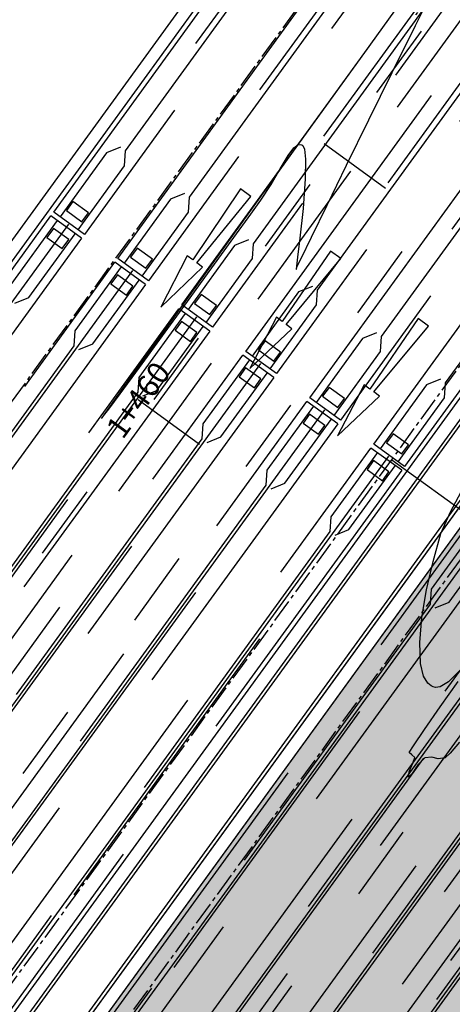
# Model space of a CAD drawing. Units: metres. Extents: x 257096 to 277526, y 8661449 to 8669241.
# Drawn here: x 264535 to 264548, y 8665659 to 8665690 of the extents above; entities that cross this region are included whole.
import ezdxf

# ---------------------------------------------------------------- set-up
doc = ezdxf.new("R2010")
doc.units = ezdxf.units.M
for name, pattern in [('ACAD_ISO03W100', [30, 12, -18]), ('CENTER2', [1.125, 0.75, -0.125, 0.125, -0.125]), ('DASHDOT', [25.4, 12.7, -6.35, 0, -6.35]), ('DASHED', [0.75, 0.5, -0.25])]:
    doc.linetypes.add(name, pattern=pattern)
for name, color, linetype in [('0 EJE MUROS STAROSA', 252, 'Continuous'), ('04_ALI', 7, 'Continuous'), ('05_PERF', 7, 'Continuous'), ('_LOSA', 3, 'Continuous'), ('BARANDA SOLIDAS', 22, 'Continuous'), ('C-ROAD-STAN-MINR', 11, 'Continuous'), ('ENCOFRADO', 3, 'Continuous'), ('PROGRESIVAS DE ZAPTAS', 2, 'Continuous'), ('Señalizacion', 252, 'Continuous')]:
    doc.layers.add(name, color=color, linetype=linetype)
for name, color, linetype, true_color in [('02_TIN Mn', 7, 'Continuous', 0x757500), ('BARANDA SOMBRA', 7, 'Continuous', 0x8c8c8c), ('Muros Medio Jersey', 7, 'Continuous', 0xb3b3b3), ('PISTA', 7, 'Continuous', 0x85d4e0), ('SOMBRA NUBE', 7, 'Continuous', 0xb3b3b3)]:
    doc.layers.add(name, color=color, linetype=linetype, true_color=true_color)
doc.styles.add('DATOS-02', font='romand.shx')

# ---------------------------------------------------------------- blocks, each defined once
blk = doc.blocks.new('VIA_VIADUCTO')
at = {"layer": 'SOMBRA NUBE', "linetype": 'CENTER2', "lineweight": -3, "flags": 128}
for points in [[(-807.055, -3678.769), (-337.156, -2827.623, 0.050524), (-306.203, -2755.116), (-303.46, -2747.445), (-300.875, -2739.709), (-300.844, -2739.612), (-299.785, -2736.452), (-298.675, -2733.312, -0.075235), (-272.899, -2679.165), (-271.162, -2676.323), (-269.376, -2673.509), (-260.602, -2659.984), (114.519, -2142.946), (115.941, -2140.987), (117.363, -2139.024), (118.785, -2137.059), (120.206, -2135.089), (121.626, -2133.114), (123.042, -2131.134), (124.456, -2129.148), (125.864, -2127.156), (127.268, -2125.156), (128.665, -2123.149), (130.055, -2121.133), (131.437, -2119.109), (132.81, -2117.075), (134.173, -2115.031), (135.525, -2112.976), (136.865, -2110.91), (138.193, -2108.833), (139.506, -2106.744), (140.805, -2104.642), (142.088, -2102.527), (143.353, -2100.399), (144.601, -2098.257), (145.83, -2096.1), (147.038, -2093.929), (148.225, -2091.744), (149.39, -2089.543), (150.531, -2087.326), (151.647, -2085.094), (152.737, -2082.846), (153.8, -2080.582), (154.835, -2078.302, 0.076165), (169.746, -2023.845), (170.018, -2021.356), (170.256, -2018.866), (170.464, -2016.377), (170.64, -2013.887), (170.788, -2011.399), (170.907, -2008.911), (170.999, -2006.426), (171.065, -2003.942), (171.107, -2001.461), (171.124, -1998.982), (171.12, -1996.506), (171.093, -1994.032), (171.047, -1991.562), (170.981, -1989.095), (170.897, -1986.631), (170.796, -1984.171), (170.679, -1981.714), (170.548, -1979.261), (170.403, -1976.811), (170.245, -1974.365), (170.076, -1971.922), (169.896, -1969.483), (169.707, -1967.048), (169.51, -1964.615), (169.306, -1962.187), (169.095, -1959.761), (168.88, -1957.339), (168.661, -1954.92), (168.438, -1952.504), (168.214, -1950.09), (167.989, -1947.68), (106.804, -1292.31), (106.111, -1281.126), (105.97, -1278.756), (105.839, -1276.386, -0.011582), (104.138, -1248.965), (103.976, -1246.597), (103.824, -1244.228), (103.129, -1233.044), (92.923, -901.412, 0.032079), (85.558, -824.03), (48.908, -595.531), (47.48, -584.417), (47.183, -582.061), (46.895, -579.705, -0.023006), (41.176, -525.456), (40.967, -523.091), (40.768, -520.726), (39.829, -509.259), (13.782, 0.704)], [(-816.509, -3673.549), (-352.7, -2833.434), (-347.039, -2822.166), (-345.852, -2819.778), (-344.681, -2817.382, 0.053911), (-314.203, -2741.666), (-313.387, -2739.127), (-312.589, -2736.582), (-312.559, -2736.484), (-310.584, -2730.4), (-308.429, -2724.385, -0.076809), (-278.798, -2666.673), (105.778, -2136.604), (106.144, -2136.099), (106.511, -2135.594), (106.877, -2135.089), (107.243, -2134.584), (107.609, -2134.08), (107.975, -2133.575), (108.34, -2133.07), (108.706, -2132.566), (109.071, -2132.061), (109.436, -2131.556), (109.801, -2131.052), (110.166, -2130.547), (110.53, -2130.042), (110.894, -2129.538), (111.258, -2129.033), (111.622, -2128.528), (111.985, -2128.023), (112.348, -2127.518), (112.711, -2127.013), (113.073, -2126.508), (113.435, -2126.003), (113.796, -2125.498), (114.157, -2124.992), (114.518, -2124.487), (114.878, -2123.981), (115.238, -2123.475), (115.598, -2122.969), (115.956, -2122.463), (116.315, -2121.956), (116.673, -2121.45), (117.03, -2120.943), (122.826, -2111.671), (128.359, -2102.306), (128.928, -2101.404), (129.493, -2100.501), (130.055, -2099.596), (130.614, -2098.689), (131.168, -2097.781), (131.72, -2096.871), (132.267, -2095.959), (132.811, -2095.045), (133.351, -2094.13), (133.886, -2093.213), (134.418, -2092.294), (134.945, -2091.373), (135.469, -2090.451), (135.987, -2089.526), (136.502, -2088.6), (137.012, -2087.671), (137.517, -2086.741), (138.018, -2085.808), (138.514, -2084.874), (139.004, -2083.937), (139.49, -2082.999), (139.971, -2082.058), (140.447, -2081.116), (140.918, -2080.171), (141.383, -2079.224), (141.843, -2078.275), (142.297, -2077.324), (142.745, -2076.37), (143.188, -2075.415), (143.626, -2074.457), (144.057, -2073.497, 0.076165), (158.025, -2022.489), (158.143, -2021.443), (158.254, -2020.396), (158.36, -2019.348), (158.459, -2018.3), (158.553, -2017.25), (158.641, -2016.199), (158.723, -2015.147), (158.8, -2014.094), (158.871, -2013.041), (158.936, -2011.986), (158.996, -2010.931), (159.051, -2009.875), (159.1, -2008.818), (159.144, -2007.761), (159.183, -2006.703), (159.218, -2005.644), (159.247, -2004.585), (159.272, -2003.525), (159.291, -2002.464), (159.307, -2001.403), (159.317, -2000.342), (159.323, -1999.28), (159.325, -1998.217), (159.323, -1997.154), (159.316, -1996.091), (159.306, -1995.027), (159.291, -1993.963), (159.272, -1992.898), (159.25, -1991.833), (159.224, -1990.767), (159.194, -1989.701), (159.204, -1978.824), (158.94, -1967.893), (158.891, -1967.275), (158.841, -1966.656), (158.79, -1966.038), (158.739, -1965.42), (158.688, -1964.801), (158.636, -1964.182), (158.584, -1963.564), (158.531, -1962.945), (158.478, -1962.326), (158.424, -1961.707), (158.37, -1961.088), (158.316, -1960.469), (158.261, -1959.849), (158.206, -1959.23), (158.151, -1958.611), (158.095, -1957.991), (158.039, -1957.371), (157.983, -1956.751), (157.926, -1956.132), (157.87, -1955.512), (157.813, -1954.891), (157.756, -1954.271), (157.698, -1953.651), (157.641, -1953.03), (157.583, -1952.41), (157.526, -1951.789), (157.468, -1951.168), (157.41, -1950.548), (157.352, -1949.927), (157.294, -1949.305), (157.236, -1948.684), (95.01, -1282.162, -0.015583), (92.679, -1244.571), (82.473, -912.939), (81.779, -901.755), (81.626, -899.378), (81.463, -897.002, 0.028076), (75.135, -830.524), (74.845, -828.16), (74.546, -825.797), (73.073, -814.386), (36.47, -586.182, -0.027008), (29.63, -521.295), (2.996, 0.153)], [(11.238, -2995.621), (-27.788, -2973.947, -0.03355), (-96.047, -2929.807), (-233.173, -2827.477), (-234.726, -2826.318), (-236.282, -2825.154), (-237.841, -2823.985), (-239.4, -2822.81), (-240.96, -2821.626), (-242.519, -2820.434), (-244.077, -2819.231), (-245.632, -2818.017), (-247.183, -2816.789), (-248.729, -2815.548), (-250.27, -2814.292), (-251.803, -2813.019), (-253.329, -2811.729), (-254.845, -2810.42), (-256.35, -2809.091), (-257.843, -2807.741), (-259.323, -2806.37), (-260.789, -2804.975), (-262.238, -2803.557), (-263.669, -2802.113), (-265.082, -2800.644), (-266.473, -2799.149), (-267.842, -2797.625), (-269.187, -2796.074), (-270.505, -2794.494), (-271.796, -2792.885), (-273.056, -2791.246), (-274.285, -2789.577), (-275.48, -2787.877), (-276.639, -2786.146), (-277.76, -2784.385, -0.204614), (-287.973, -2717.284), (-287.427, -2715.269), (-286.835, -2713.272), (-286.2, -2711.294), (-285.523, -2709.335), (-284.808, -2707.395), (-284.054, -2705.474), (-283.265, -2703.574), (-282.443, -2701.693), (-281.59, -2699.831), (-280.706, -2697.989), (-279.795, -2696.167), (-278.858, -2694.363), (-277.896, -2692.577), (-276.912, -2690.81), (-275.907, -2689.06), (-274.883, -2687.327), (-273.841, -2685.611), (-272.783, -2683.91), (-271.711, -2682.224), (-270.625, -2680.553), (-269.528, -2678.895), (-268.421, -2677.25), (-267.305, -2675.617), (-266.182, -2673.995), (-265.053, -2672.383), (-263.919, -2670.781), (-262.782, -2669.187), (-261.643, -2667.601), (-260.503, -2666.021), (-259.363, -2664.447), (-258.225, -2662.878), (121.067, -2140.052), (121.77, -2139.083), (122.473, -2138.114), (123.175, -2137.146), (123.876, -2136.178), (124.576, -2135.21), (125.276, -2134.242), (125.975, -2133.275), (126.672, -2132.307), (127.368, -2131.34), (128.063, -2130.372), (128.757, -2129.404), (129.449, -2128.436), (130.139, -2127.468), (130.827, -2126.499), (131.514, -2125.53), (132.199, -2124.56), (132.882, -2123.59), (133.562, -2122.619), (134.241, -2121.647), (134.917, -2120.674), (135.59, -2119.701), (136.261, -2118.727), (136.93, -2117.751), (137.595, -2116.775), (138.258, -2115.797), (138.918, -2114.818), (139.574, -2113.838), (140.228, -2112.857), (140.878, -2111.874), (141.525, -2110.89), (142.168, -2109.904), (147.632, -2100.04), (152.637, -2090.04), (152.856, -2089.632), (153.074, -2089.224), (153.291, -2088.815), (153.507, -2088.406), (153.722, -2087.996), (153.936, -2087.587), (154.149, -2087.177), (154.362, -2086.766), (154.573, -2086.355), (154.783, -2085.944), (154.992, -2085.533), (155.2, -2085.121), (155.408, -2084.708), (155.614, -2084.296), (155.819, -2083.883), (156.023, -2083.469), (156.226, -2083.055), (156.428, -2082.641), (156.629, -2082.227), (156.829, -2081.812), (157.027, -2081.397), (157.225, -2080.981), (157.421, -2080.565), (157.617, -2080.148), (157.811, -2079.732), (158.004, -2079.314), (158.196, -2078.897), (158.387, -2078.479), (158.577, -2078.061), (158.766, -2077.642), (158.953, -2077.223, 0.076156), (172.743, -2026.862), (172.795, -2026.406), (172.846, -2025.95), (172.895, -2025.494), (172.944, -2025.037), (172.991, -2024.58), (173.038, -2024.123), (173.083, -2023.666), (173.127, -2023.208), (173.17, -2022.751), (173.211, -2022.292), (173.252, -2021.834), (173.291, -2021.376), (173.33, -2020.917), (173.367, -2020.458), (173.403, -2019.999), (173.438, -2019.539), (173.472, -2019.08), (173.505, -2018.62), (173.536, -2018.16), (173.567, -2017.699), (173.597, -2017.239), (173.625, -2016.778), (173.653, -2016.318), (173.679, -2015.857), (173.705, -2015.395), (173.729, -2014.934), (173.753, -2014.472), (173.775, -2014.011), (173.796, -2013.549), (173.817, -2013.087), (173.836, -2012.624), (174.625, -2001.47), (174.948, -1990.199), (174.896, -1989.022), (174.841, -1987.846), (174.783, -1986.669), (174.72, -1985.491), (174.654, -1984.313), (174.585, -1983.134), (174.513, -1981.955), (174.438, -1980.775), (174.36, -1979.595), (174.279, -1978.414), (174.195, -1977.233), (174.109, -1976.052), (174.02, -1974.869), (173.929, -1973.687), (173.836, -1972.504), (173.741, -1971.32), (173.643, -1970.136), (173.544, -1968.951), (173.444, -1967.766), (173.341, -1966.58), (173.238, -1965.393), (173.132, -1964.206), (173.026, -1963.019), (172.919, -1961.831), (172.811, -1960.642), (172.701, -1959.453), (172.592, -1958.263), (172.481, -1957.072), (172.37, -1955.881), (172.259, -1954.689), (172.148, -1953.497), (109.395, -1281.333, -0.015583), (107.056, -1243.617), (96.834, -911.444), (96.139, -900.26), (95.987, -897.891), (95.825, -895.522, 0.028076), (89.518, -829.267), (89.223, -826.912), (88.918, -824.558), (87.21, -811.598), (50.821, -584.727, -0.027011), (43.957, -519.618), (17.551, -2.523)]]:
    blk.add_lwpolyline(points, format="xyb", dxfattribs=at)
at = {"layer": 'SOMBRA NUBE'}
for points in [[(-179.706, -2868.625), (-233.771, -2828.278, -0.001255), (-240.213, -2823.446, -0.002495), (-243.441, -2820.987, -0.005015), (-248.811, -2816.766, -0.006235), (-253.059, -2813.269, -0.008774), (-258.084, -2808.875, -0.009976), (-262.361, -2804.841, -0.012534), (-267.003, -2800.05, -0.013718), (-271.015, -2795.449, -0.016293), (-275.119, -2790.13, -0.01746), (-278.61, -2784.911, -0.204614), (-288.941, -2717.035, -0.01746), (-287.16, -2711.014, -0.016293), (-284.825, -2704.715, -0.013718), (-282.364, -2699.129, -0.012534), (-279.357, -2693.173, -0.009976), (-276.473, -2688.049, -0.008774), (-272.984, -2682.359, -0.006235), (-269.969, -2677.757, -0.005015), (-266.097, -2672.13, -0.002495), (-263.747, -2668.821, -0.001255), (-259.035, -2662.291), (120.258, -2139.465, 0.00017)], [(-179.47, -2868.301), (-233.532, -2827.958, -0.001255), (-239.972, -2823.127, -0.002495), (-243.197, -2820.67, -0.005015), (-248.561, -2816.454, -0.006235), (-252.801, -2812.963, -0.008774), (-257.815, -2808.578, -0.009976), (-262.081, -2804.555, -0.012534), (-266.709, -2799.779, -0.013718), (-270.706, -2795.194, -0.016293), (-274.794, -2789.896, -0.01746), (-278.27, -2784.701, -0.204614), (-288.554, -2717.135, -0.01746), (-286.781, -2711.141, -0.016293), (-284.455, -2704.866, -0.013718), (-282.002, -2699.3, -0.012534), (-279.004, -2693.363, -0.009976), (-276.129, -2688.253, -0.008774), (-272.647, -2682.574, -0.006235), (-269.637, -2677.981, -0.005015), (-265.77, -2672.36, -0.002495), (-263.422, -2669.055, -0.001255), (-258.711, -2662.526), (120.581, -2139.7, 0.00017)], [(-596.287, -3298.239), (-336.63, -2827.913, 0.050516), (-305.634, -2755.307), (-302.893, -2747.641), (-300.305, -2739.897), (-300.274, -2739.8), (-299.217, -2736.647), (-298.104, -2733.499, -0.07527), (-272.394, -2679.489), (-270.653, -2676.641), (-268.871, -2673.833), (-260.107, -2660.324), (115.005, -2143.299, 0.000696)], [(-595.937, -3298.432), (-336.28, -2828.106, 0.050511), (-305.254, -2755.434), (-302.515, -2747.772), (-299.925, -2740.022), (-299.894, -2739.925), (-298.839, -2736.777), (-297.724, -2733.624, -0.075293), (-272.058, -2679.706), (-270.313, -2676.852), (-268.535, -2674.049), (-259.777, -2660.55), (115.329, -2143.533, 0.000696)]]:
    blk.add_lwpolyline(points, format="xyb", dxfattribs=at)
at = {"layer": 'SOMBRA NUBE', "flags": 128}
for points in [[(-608.543, -3291.472), (-355.001, -2832.221), (-349.365, -2821.004), (-348.184, -2818.628), (-346.996, -2816.199, 0.053973), (-316.693, -2740.915), (-315.865, -2738.34), (-315.072, -2735.809), (-315.038, -2735.699), (-313.045, -2729.56), (-310.887, -2723.537, -0.076774), (-280.902, -2665.146), (11.367, -2262.305), (24.091, -2244.768)], [(23.479, -2244.818), (11.046, -2262.066), (-281.226, -2664.912, 0.076769), (-311.265, -2723.406), (-313.423, -2729.431), (-315.419, -2735.578), (-315.454, -2735.69), (-316.247, -2738.219), (-317.076, -2740.799, -0.053983), (-347.353, -2816.017), (-348.542, -2818.452), (-349.723, -2820.825), (-355.355, -2832.035), (-608.893, -3291.279)]]:
    blk.add_lwpolyline(points, format="xyb", dxfattribs=at)
blk = doc.blocks.new('*U25')
at = {"layer": 'SOMBRA NUBE', "linetype": 'DASHED', "ltscale": 20}
for p, q in [((-0.14, -1.746), (0.007, -0.555)), ((-0.447, -4.227), (-0.3, -3.036)), ((-0.754, -6.708), (-0.607, -5.517)), ((-1.061, -9.189), (-0.914, -7.998)), ((-1.368, -11.67), (-1.221, -10.479)), ((-1.675, -14.151), (-1.528, -12.961))]:
    blk.add_line(p, q, dxfattribs=at)
at = {"layer": 'SOMBRA NUBE', "linetype": 'DASHDOT', "lineweight": -3, "ltscale": 2}
for p, q in [((49.52, -7.284), (-0.301, -1.122)), ((49.213, -9.766), (-0.608, -3.603)), ((48.906, -12.247), (-0.915, -6.084)), ((48.599, -14.728), (-1.222, -8.565)), ((48.292, -17.209), (-1.529, -11.046)), ((47.985, -19.69), (-1.835, -13.527))]:
    blk.add_line(p, q, dxfattribs=at)
at = {"layer": 'SOMBRA NUBE', "linetype": 'DASHED', "lineweight": -3, "ltscale": 20}
for p, q in [((49.333, -7.866), (49.48, -6.675)), ((49.026, -10.347), (49.173, -9.156)), ((48.719, -12.828), (48.866, -11.637)), ((48.412, -15.309), (48.559, -14.118)), ((48.105, -17.79), (48.252, -16.599)), ((47.798, -20.271), (47.945, -19.08))]:
    blk.add_line(p, q, dxfattribs=at)
for points in [[(0.007, -0.555), (49.48, -6.675)], [(49.449, -6.923), (46.968, -6.616), (46.54, -6.815), (2.824, -1.407), (2.457, -1.11), (-0.024, -0.803)], [(-0.11, -1.498), (2.371, -1.805), (2.799, -1.606), (46.516, -7.014), (46.882, -7.311), (49.354, -7.617)], [(49.333, -7.866), (-0.14, -1.746)], [(-0.3, -3.036), (49.173, -9.156)], [(49.142, -9.404), (46.661, -9.097), (46.233, -9.296), (2.517, -3.888), (2.15, -3.591), (-0.331, -3.284)], [(-0.417, -3.979), (2.064, -4.286), (2.492, -4.087), (46.209, -9.495), (46.575, -9.792), (49.048, -10.098)], [(49.026, -10.347), (-0.447, -4.227)], [(-0.607, -5.517), (48.866, -11.637)], [(48.835, -11.885), (46.354, -11.578), (45.927, -11.777), (2.21, -6.369), (1.843, -6.072), (-0.638, -5.765)], [(-0.724, -6.46), (1.758, -6.767), (2.185, -6.568), (45.902, -11.976), (46.268, -12.273), (48.741, -12.579)], [(48.719, -12.828), (-0.754, -6.708)], [(-0.914, -7.998), (48.559, -14.118)], [(48.528, -14.366), (46.047, -14.059), (45.62, -14.258), (1.903, -8.851), (1.537, -8.553), (-0.945, -8.246)], [(-1.03, -8.941), (1.451, -9.248), (1.878, -9.049), (45.595, -14.457), (45.961, -14.754), (48.434, -15.06)], [(48.412, -15.309), (-1.061, -9.189)], [(-1.221, -10.479), (48.252, -16.599)], [(48.221, -16.847), (45.74, -16.54), (45.313, -16.739), (1.596, -11.332), (1.23, -11.034), (-1.251, -10.728)], [(-1.337, -11.422), (1.144, -11.729), (1.571, -11.53), (45.288, -16.938), (45.654, -17.235), (48.127, -17.541)], [(48.105, -17.79), (-1.368, -11.67)], [(-1.528, -12.961), (47.945, -19.08)], [(47.915, -19.328), (45.433, -19.022), (45.006, -19.221), (1.289, -13.813), (0.923, -13.516), (-1.558, -13.209)], [(-1.644, -13.903), (0.837, -14.21), (1.264, -14.011), (44.981, -19.419), (45.348, -19.716), (47.82, -20.022)], [(47.798, -20.271), (-1.675, -14.151)]]:
    blk.add_lwpolyline(points, dxfattribs=at)
at = {"layer": 'SOMBRA NUBE', "lineweight": -3}
for points in [[(0.517, -1.525), (0.59, -0.93), (0.243, -0.887), (0.169, -1.482)], [(0.21, -4.006), (0.283, -3.411), (-0.064, -3.368), (-0.138, -3.963)], [(-0.097, -6.487), (-0.023, -5.892), (-0.371, -5.849), (-0.444, -6.444)], [(49.096, -7.534), (49.17, -6.939), (48.823, -6.896), (48.749, -7.491)], [(-0.404, -8.968), (-0.33, -8.373), (-0.678, -8.33), (-0.751, -8.925)], [(48.79, -10.015), (48.863, -9.42), (48.516, -9.377), (48.442, -9.972)], [(-0.711, -11.449), (-0.637, -10.854), (-0.985, -10.811), (-1.058, -11.406)], [(48.483, -12.497), (48.556, -11.901), (48.209, -11.858), (48.135, -12.454)], [(-1.018, -13.93), (-0.944, -13.335), (-1.292, -13.292), (-1.365, -13.887)], [(48.176, -14.978), (48.249, -14.382), (47.902, -14.339), (47.828, -14.935)], [(47.869, -17.459), (47.942, -16.863), (47.595, -16.82), (47.521, -17.416)], [(47.562, -19.94), (47.636, -19.344), (47.288, -19.301), (47.214, -19.897)]]:
    blk.add_lwpolyline(points, close=True, dxfattribs=at)
blk = doc.blocks.new('*U39')
at = {"layer": 'SOMBRA NUBE', "linetype": 'DASHDOT', "lineweight": -3, "ltscale": 2}
for p, q in [((49.52, -7.283), (-0.301, -1.122)), ((49.213, -9.764), (-0.608, -3.603)), ((48.906, -12.245), (-0.914, -6.084)), ((48.599, -14.726), (-1.221, -8.565))]:
    blk.add_line(p, q, dxfattribs=at)
at = {"layer": 'SOMBRA NUBE', "linetype": 'DASHED', "lineweight": -3, "ltscale": 20}
for points in [[(0.007, -0.555), (49.48, -6.673)], [(49.449, -6.921), (46.968, -6.614), (46.541, -6.813), (2.824, -1.407), (2.457, -1.11), (-0.024, -0.803)], [(-0.11, -1.498), (2.371, -1.805), (2.799, -1.606), (46.516, -7.012), (46.882, -7.309), (49.355, -7.615)], [(49.333, -7.864), (-0.14, -1.746)], [(-0.3, -3.036), (49.173, -9.154)], [(49.143, -9.402), (46.661, -9.096), (46.234, -9.295), (2.517, -3.888), (2.151, -3.591), (-0.331, -3.284)], [(-0.416, -3.979), (2.065, -4.286), (2.492, -4.087), (46.209, -9.493), (46.576, -9.79), (49.048, -10.096)], [(49.026, -10.345), (-0.447, -4.227)], [(-0.607, -5.517), (48.866, -11.635)], [(48.836, -11.883), (46.355, -11.577), (45.927, -11.776), (2.21, -6.369), (1.844, -6.072), (-0.637, -5.765)], [(-0.723, -6.46), (1.758, -6.767), (2.185, -6.568), (45.902, -11.974), (46.269, -12.271), (48.741, -12.577)], [(48.719, -12.826), (-0.754, -6.708)], [(-0.914, -7.998), (48.56, -14.116)], [(48.529, -14.365), (46.048, -14.058), (45.62, -14.257), (1.903, -8.85), (1.537, -8.553), (-0.944, -8.246)], [(-1.03, -8.941), (1.451, -9.248), (1.879, -9.049), (45.596, -14.455), (45.962, -14.752), (48.434, -15.058)]]:
    blk.add_lwpolyline(points, dxfattribs=at)
blk = doc.blocks.new('viaductoo')
blk.add_blockref('VIA_VIADUCTO', (268627.977, 8668089.839))
at = {"color": 5, "rotation": 61.09011527184735}
for name, p in [('*U25', (268535.176, 8665684.637)), ('*U25', (268505.814, 8665644.167)), ('*U39', (268519.099, 8665634.528))]:
    blk.add_blockref(name, p, dxfattribs=at)
blk = doc.blocks.new('HACHT VIADUCTO 02')
at = {"layer": 'PISTA'}
h = blk.add_hatch(color=256, dxfattribs=at)
h.dxf.hatch_style = 1
h.paths.add_polyline_path([(-123.753, -166.187), (-141.049, -166.187), (-404.095, -528.776), (-386.798, -528.776)])
at = {"layer": 'BARANDA SOLIDAS'}
for points in [[(-345.33, -762.776), (-399.396, -722.429, -0.001255), (-405.838, -717.597, -0.002495), (-409.066, -715.138, -0.005015), (-414.436, -710.917, -0.006235), (-418.684, -707.42, -0.008774), (-423.708, -703.026, -0.009976), (-427.986, -698.992, -0.012534), (-432.628, -694.201, -0.013718), (-436.64, -689.6, -0.016293), (-440.743, -684.281, -0.01746), (-444.234, -679.062, -0.204614), (-454.566, -611.186, -0.01746), (-452.785, -605.165, -0.016293), (-450.45, -598.866, -0.013718), (-447.988, -593.28, -0.012534), (-444.982, -587.324, -0.009976), (-442.098, -582.201, -0.008774), (-438.609, -576.51, -0.006235), (-435.593, -571.908, -0.005015), (-431.722, -566.281, -0.002495), (-429.372, -562.972, -0.001255), (-424.66, -556.442), (-45.367, -33.616, 0.00017)], [(-345.095, -762.452), (-399.157, -722.109, -0.001255), (-405.597, -717.278, -0.002495), (-408.822, -714.821, -0.005015), (-414.186, -710.605, -0.006235), (-418.426, -707.115, -0.008774), (-423.44, -702.729, -0.009976), (-427.705, -698.706, -0.012534), (-432.334, -693.93, -0.013718), (-436.331, -689.345, -0.016293), (-440.419, -684.047, -0.01746), (-443.894, -678.852, -0.204614), (-454.178, -611.286, -0.01746), (-452.406, -605.292, -0.016293), (-450.079, -599.017, -0.013718), (-447.627, -593.451, -0.012534), (-444.629, -587.514, -0.009976), (-441.754, -582.404, -0.008774), (-438.272, -576.725, -0.006235), (-435.262, -572.132, -0.005015), (-431.395, -566.511, -0.002495), (-429.047, -563.206, -0.001255), (-424.336, -556.677), (-45.043, -33.851, 0.00017)]]:
    blk.add_lwpolyline(points, format="xyb", dxfattribs=at)
at = {"layer": 'BARANDA SOMBRA'}
for points in [[(-761.912, -1192.39), (-502.255, -722.064, 0.050516), (-471.258, -649.458), (-468.518, -641.792), (-465.93, -634.048), (-465.898, -633.951), (-464.842, -630.798), (-463.729, -627.65, -0.07527), (-438.019, -573.64), (-436.277, -570.792), (-434.496, -567.984), (-425.731, -554.475), (-50.62, -37.45, 0.000696)], [(-761.561, -1192.583), (-501.905, -722.257, 0.050511), (-470.879, -649.585), (-468.14, -641.923), (-465.55, -634.173), (-465.518, -634.076), (-464.464, -630.928), (-463.349, -627.775, -0.075293), (-437.682, -573.857), (-435.938, -571.003), (-434.159, -568.2), (-425.402, -554.701), (-50.296, -37.685, 0.000696)], [(-142.146, -138.969), (-154.579, -156.217), (-446.851, -559.063, 0.076769), (-476.889, -617.557), (-479.048, -623.582), (-481.044, -629.729), (-481.078, -629.841), (-481.871, -632.37), (-482.7, -634.95, -0.053983), (-512.977, -710.168), (-514.167, -712.603), (-515.348, -714.976), (-520.979, -726.186), (-774.518, -1185.43)], [(-774.168, -1185.623), (-520.626, -726.373), (-514.99, -715.155), (-513.808, -712.779), (-512.621, -710.35, 0.053973), (-482.317, -635.066), (-481.49, -632.491), (-480.697, -629.96), (-480.663, -629.85), (-478.669, -623.711), (-476.511, -617.688, -0.076774), (-446.527, -559.297), (-154.258, -156.456), (-141.534, -138.919)]]:
    blk.add_lwpolyline(points, format="xyb", dxfattribs=at)
blk = doc.blocks.new('AeccTickLine')
at = {"color": 3}
blk.add_line((0, -2), (0, 2), dxfattribs=at)
blk = doc.blocks.new('EJE PRIMERO')
at = {"layer": '04_ALI', "color": 210, "linetype": 'DASHED', "lineweight": -3, "ltscale": 10}
blk.add_lwpolyline([(-427.333, -759.071), (-48.04, -236.244)], dxfattribs=at)
at = {"layer": 'ENCOFRADO'}
blk.add_line((-241.835, -515.958), (-255.909, -505.747), dxfattribs=at)
at = {"layer": 'Señalizacion', "color": 253, "linetype": 'DASHED', "lineweight": -3, "ltscale": 10, "true_color": 0xb3b3b3}
blk.add_lwpolyline([(-986.945, -1768.11), (-517.046, -916.964, 0.060953), (-482.153, -830.277), (-482.126, -830.179, -0.091938), (-449.524, -761.691), (-64.949, -231.622)], format="xyb", dxfattribs=at)
at = {"layer": 'C-ROAD-STAN-MINR', "color": 11, "linetype": 'Continuous', "lineweight": -3, "xscale": 0.6000000000000001, "yscale": 0.6000000000000001, "zscale": 0.6000000000000001, "rotation": 54.03837804465975}
blk.add_blockref('AeccTickLine', (-257.084, -496.447), dxfattribs=at)
at = {"layer": 'Señalizacion', "color": 253, "linetype": 'DASHED', "lineweight": -3, "ltscale": 10, "true_color": 0xb3b3b3, "xscale": 0.6000000000000001, "yscale": 0.6000000000000001, "zscale": 0.6000000000000001, "rotation": 54.03837804465975}
blk.add_blockref('AeccTickLine', (-262.957, -504.541), dxfattribs=at)
at = {"layer": 'Señalizacion', "color": 253, "linetype": 'DASHED', "lineweight": -3, "ltscale": 10, "true_color": 0xb3b3b3, "insert": (-263.464, -504.173), "char_height": 0.7, "attachment_point": 8, "rotation": 54.0384, "style": 'DATOS-02'}
blk.add_mtext('1+460', dxfattribs=at)
blk = doc.blocks.new('TIN 023')
at = {"layer": '02_TIN Mn', "linetype": 'Continuous', "lineweight": -3, "elevation": 25.5}
for points in [[(259548.495, 8665667.611), (259548.198, 8665667.265), (259548.036, 8665667.115), (259547.82, 8665667.09), (259547.615, 8665667.139), (259547.397, 8665667.115), (259547.178, 8665666.899), (259547, 8665666.619), (259546.883, 8665666.504), (259546.901, 8665666.672), (259547.016, 8665666.95), (259547.078, 8665667.13), (259546.988, 8665667.212), (259546.906, 8665667.291), (259547.038, 8665667.501), (259547.388, 8665668.015), (259547.882, 8665668.728), (259548.446, 8665669.536)], [(259548.525, 8665669.901), (259548.142, 8665669.517), (259547.885, 8665669.365), (259547.733, 8665669.343), (259547.663, 8665669.359), (259547.598, 8665669.389), (259547.487, 8665669.482), (259547.359, 8665669.695), (259547.259, 8665670.1), (259547.234, 8665670.763), (259547.304, 8665671.555), (259547.45, 8665672.428), (259547.657, 8665673.33), (259547.905, 8665674.212), (259548.205, 8665674.897), (259548.786, 8665675.978)], [(259547.528, 8665692.26), (259545.485, 8665689.425), (259543.561, 8665686.753), (259541.804, 8665684.311), (259540.261, 8665682.165), (259538.979, 8665680.38), (259538.006, 8665679.023), (259537.482, 8665678.289), (259537.254, 8665677.966), (259537.185, 8665677.867), (259537.178, 8665677.853), (259537.186, 8665677.861), (259537.241, 8665677.927), (259537.406, 8665678.145), (259537.762, 8665678.624), (259538.373, 8665679.458), (259539.105, 8665680.465), (259539.892, 8665681.548), (259540.665, 8665682.614), (259541.355, 8665683.566), (259541.896, 8665684.312), (259542.218, 8665684.754), (259542.539, 8665685.247), (259542.821, 8665685.742), (259543.072, 8665686.165), (259543.256, 8665686.403), (259543.386, 8665686.498), (259543.471, 8665686.512), (259543.513, 8665686.503), (259543.545, 8665686.479), (259543.592, 8665686.363), (259543.626, 8665686.045), (259543.617, 8665685.425), (259543.547, 8665684.483), (259543.449, 8665683.551), (259543.377, 8665682.953), (259543.34, 8665682.661), (259543.328, 8665682.566), (259543.327, 8665682.554), (259543.33, 8665682.556), (259543.338, 8665682.573), (259543.351, 8665682.616), (259543.364, 8665682.66), (259543.484, 8665682.908), (259543.813, 8665683.582), (259544.307, 8665684.595), (259544.925, 8665685.859), (259545.625, 8665687.286), (259546.363, 8665688.786), (259547.099, 8665690.272), (259547.789, 8665691.655)]]:
    blk.add_lwpolyline(points, dxfattribs=at)

msp = doc.modelspace()

# ---------------------------------------------------------------- linework, layer by layer
for points in [[(264332.626, 8665369.88, -0.061324), (264356.362, 8665412.801), (264745.202, 8665948.747, 0.000694)], [(264332.626, 8665369.88, -0.061324), (264356.362, 8665412.801), (264745.202, 8665948.747, 0.000694)], [(264333.819, 8665369.095), (264333.831, 8665369.124, -0.06164), (264357.495, 8665411.978), (264746.335, 8665947.925, 0.000694)]]:
    msp.add_lwpolyline(points, format="xyb")
at = {"layer": '0 EJE MUROS STAROSA'}
for points in [[(264332.626, 8665369.88, -0.061324), (264356.362, 8665412.801), (264745.202, 8665948.747, 0.000694)], [(264333.819, 8665369.095), (264333.831, 8665369.124, -0.06164), (264357.495, 8665411.978), (264746.335, 8665947.925, 0.000694)]]:
    msp.add_lwpolyline(points, format="xyb", dxfattribs=at)
at = {"layer": 'Muros Medio Jersey', "ltscale": 1.5}
for points in [[(264368.942, 8665427.547), (264748.235, 8665950.374, 0.00017)], [(264369.266, 8665427.312), (264748.558, 8665950.139, 0.00017)], [(263986.286, 8664709.357), (264291.347, 8665261.926, 0.050516), (264322.344, 8665334.532), (264325.084, 8665342.198), (264327.672, 8665349.942), (264327.703, 8665350.038), (264328.76, 8665353.191), (264329.873, 8665356.339, -0.07527), (264355.583, 8665410.349), (264357.325, 8665413.198), (264359.106, 8665416.006), (264367.87, 8665429.515), (264742.982, 8665946.54, 0.000696)]]:
    msp.add_lwpolyline(points, format="xyb", dxfattribs=at)
at = {"layer": 'Señalizacion', "linetype": 'ACAD_ISO03W100', "ltscale": 0.2}
for points in [[(263958.647, 8664675.432), (264278.462, 8665254.726), (264284.158, 8665266.062), (264285.355, 8665268.468), (264286.503, 8665270.818, 0.053827), (264317.221, 8665347.133), (264318.021, 8665349.623), (264318.825, 8665352.187), (264318.85, 8665352.267), (264320.801, 8665358.275), (264322.951, 8665364.278, -0.076859), (264352.093, 8665421.051), (264736.669, 8665951.12, 0.000046)], [(263961.798, 8664673.692), (264281.648, 8665253.047), (264287.378, 8665264.453), (264288.584, 8665266.877), (264289.709, 8665269.18, 0.053743), (264320.669, 8665346.093), (264321.453, 8665348.534), (264322.262, 8665351.117), (264322.282, 8665351.179), (264324.208, 8665357.112), (264326.355, 8665363.103, -0.07691), (264355.007, 8665418.937), (264739.583, 8665949.006, 0.000046)], [(264448.828, 8665226.538), (264396.957, 8665265.247, -0.001255), (264390.534, 8665270.065, -0.002495), (264387.343, 8665272.497, -0.005015), (264382.045, 8665276.661, -0.006235), (264377.885, 8665280.084, -0.008774), (264372.982, 8665284.373, -0.009976), (264368.839, 8665288.281, -0.012534), (264364.357, 8665292.906, -0.013718), (264360.511, 8665297.317, -0.016293), (264356.59, 8665302.398, -0.01746), (264353.278, 8665307.35, -0.204614), (264343.49, 8665371.654, -0.01746), (264345.18, 8665377.367, -0.016293), (264347.411, 8665383.385, -0.013718), (264349.771, 8665388.74, -0.012534), (264352.673, 8665394.49, -0.009976), (264355.467, 8665399.454, -0.008774), (264358.872, 8665405.006, -0.006235), (264361.824, 8665409.512, -0.005015), (264365.643, 8665415.064, -0.002495), (264367.967, 8665418.335, -0.001255), (264372.666, 8665424.846), (264751.958, 8665947.673, 0.00017)], [(264375.58, 8665422.732), (264754.872, 8665945.559, 0.00017)]]:
    msp.add_lwpolyline(points, format="xyb", dxfattribs=at)
at = {"layer": 'Señalizacion'}
for points in [[(264539.057, 8665681.369), (264540.37, 8665682.637), (264540.189, 8665682.771), (264541.896, 8665684.867), (264541.575, 8665685.105), (264540.068, 8665682.86), (264539.888, 8665682.994)], [(264541.867, 8665679.431), (264543.191, 8665680.687), (264543.012, 8665680.822), (264544.738, 8665682.902), (264544.419, 8665683.143), (264542.892, 8665680.913), (264542.712, 8665681.048)], [(264544.638, 8665677.295), (264545.962, 8665678.551), (264545.783, 8665678.687), (264547.509, 8665680.766), (264547.19, 8665681.007), (264545.663, 8665678.777), (264545.483, 8665678.913)]]:
    msp.add_lwpolyline(points, close=True, dxfattribs=at)

# ---------------------------------------------------------------- block references
at = {"layer": '05_PERF'}
msp.add_blockref('TIN 023', (5000, 0), dxfattribs=at)
at = {"layer": '_LOSA', "linetype": 'ByBlock'}
msp.add_blockref('EJE PRIMERO', (264802.265, 8666182.273), dxfattribs=at)
at = {"layer": 'BARANDA SOMBRA'}
msp.add_blockref('HACHT VIADUCTO 02', (264793.602, 8665983.99), dxfattribs=at)
at = {"layer": 'PROGRESIVAS DE ZAPTAS', "color": 4}
msp.add_blockref('viaductoo', (-4000, 0), dxfattribs=at)

doc.saveas('drawing.dxf')
